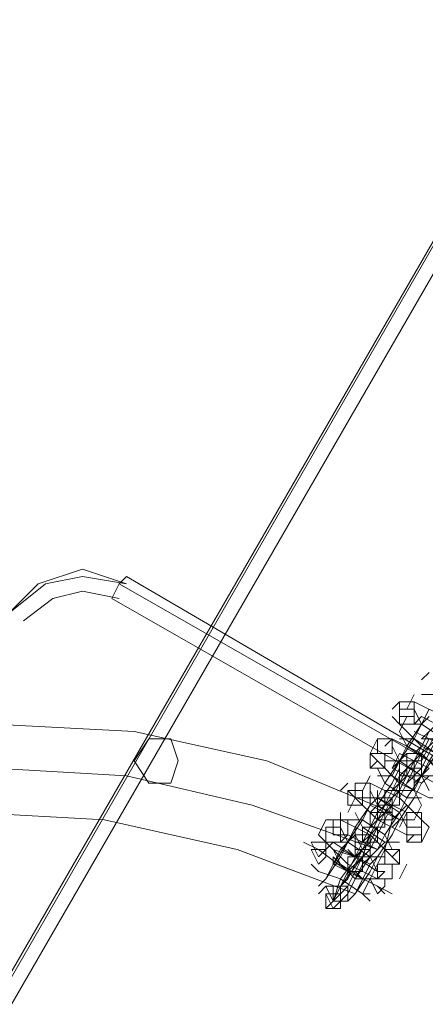
# Model space of a CAD drawing. Units: millimetres. Extents: x -4132 to 7206, y -8725 to 3299.
# Drawn here: x 3414 to 3501, y -3546 to -3335 of the extents above; entities that cross this region are included whole.
import ezdxf

# ---------------------------------------------------------------- set-up
doc = ezdxf.new("R2010")
doc.units = ezdxf.units.MM

# ---------------------------------------------------------------- blocks, each defined once
blk = doc.blocks.new('WMF0')
at = {"color": 253, "lineweight": 0}
for points in [[(1323.1808, -947.8711), (1376.2586, -855.963)], [(1323.1808, -947.8711), (1376.2586, -855.963)], [(1323.3284, -947.9449), (1376.4062, -856.0368)], [(1323.3284, -947.9449), (1376.4062, -856.0368)], [(1323.3284, -947.9449), (1376.4062, -856.0368)], [(1323.3284, -947.9449), (1376.4062, -856.0368)]]:
    blk.add_lwpolyline(points, dxfattribs=at)
blk.add_lwpolyline([(1376.2586, -855.963), (1323.2546, -947.8711), (1376.2586, -855.963)], close=True, dxfattribs=at)
at = {"color": 7, "lineweight": 0}
for points in [[(1354.1121, -892.4309), (1353.6691, -892.2833), (1353.2262, -892.4309), (1352.9309, -892.7262)], [(1354.1121, -892.4309), (1353.6691, -892.2833), (1353.2262, -892.4309), (1352.9309, -892.7262)], [(1354.1121, -892.4309), (1353.6691, -892.3571), (1353.3, -892.4309), (1352.9309, -892.7262)], [(1353.9644, -892.5786), (1354.0383, -892.4309), (1354.1121, -892.3571)], [(1354.1121, -892.3571), (1354.0383, -892.4309), (1353.9644, -892.5786)], [(1354.1121, -892.3571), (1359.7963, -895.6791)], [(1359.7963, -895.6791), (1354.1121, -892.3571)], [(1354.0383, -892.4309), (1359.7225, -895.6791)], [(1354.0383, -892.5786), (1353.6691, -892.5048), (1353.3739, -892.5786), (1353.0786, -892.8001)], [(1353.9644, -892.5786), (1359.6487, -895.8267)]]:
    blk.add_lwpolyline(points, dxfattribs=at)
at = {"color": 251, "lineweight": 0}
for points in [[(1357.1388, -893.3168), (1357.0649, -893.3906)], [(1356.9911, -893.5383), (1356.9173, -893.6859)], [(1357.5079, -893.8336), (1357.4341, -893.6859), (1357.2126, -893.5383), (1357.0649, -893.5383)], [(1356.8435, -893.6121), (1356.7697, -893.6859)], [(1357.5817, -894.055), (1357.5079, -893.9812), (1357.2864, -893.7597), (1356.9911, -893.6121), (1356.8435, -893.6121)], [(1356.7697, -893.7597), (1356.8435, -893.8336), (1357.0649, -894.055), (1357.3602, -894.2027), (1357.5079, -894.2027)], [(1356.8435, -894.2027), (1356.9173, -894.055), (1357.0649, -893.8336), (1357.1388, -893.7597)], [(1357.2864, -893.7597), (1357.1388, -893.9074), (1356.9911, -894.2027), (1356.8435, -894.498), (1356.8435, -894.498)], [(1356.9173, -893.7597), (1356.8435, -893.9074)], [(1356.9173, -894.4241), (1357.0649, -894.2765), (1357.2126, -893.9812), (1357.3602, -893.6859), (1357.3602, -893.6859)], [(1356.9911, -893.6859), (1357.0649, -893.8336), (1357.2864, -893.9812), (1357.4341, -893.9812)], [(1357.0649, -893.7597), (1356.9911, -893.8336)], [(1357.1388, -893.6859), (1357.0649, -893.8336)], [(1357.3602, -893.9074), (1357.2126, -893.8336), (1357.0649, -893.7597)], [(1357.0649, -893.8336), (1356.9911, -893.9812), (1356.8435, -894.2027), (1356.7697, -894.2765)], [(1357.3602, -894.1288), (1357.2864, -893.9812), (1357.0649, -893.8336), (1356.9173, -893.8336)], [(1356.8435, -893.9074), (1356.9173, -894.055), (1357.1388, -894.2027), (1357.2864, -894.2027)], [(1356.9911, -893.9074), (1357.1388, -893.9812), (1357.2864, -894.055)], [(1357.0649, -893.9812), (1357.1388, -893.9074)], [(1357.0649, -894.3503), (1357.1388, -894.2027), (1357.2864, -893.9812), (1357.3602, -893.9074)], [(1357.0649, -894.2027), (1357.1388, -894.055), (1357.2126, -893.9074)], [(1356.622, -893.9812), (1356.5482, -894.1288)], [(1357.3602, -894.4241), (1357.2864, -894.3503), (1357.0649, -894.1288), (1356.7697, -893.9812), (1356.622, -893.9812)], [(1356.622, -894.7932), (1356.7697, -894.6456), (1356.9173, -894.3503), (1357.0649, -894.055), (1357.0649, -894.055)], [(1356.7697, -893.9812), (1356.6958, -894.055)], [(1356.7697, -894.055), (1356.8435, -894.2027), (1357.0649, -894.3503), (1357.2126, -894.3503)], [(1357.2864, -894.2765), (1357.2126, -894.1288), (1356.9911, -893.9812), (1356.8435, -893.9812)], [(1357.2864, -893.9812), (1357.2126, -894.1288), (1357.0649, -894.3503), (1356.9911, -894.4241)], [(1357.1388, -893.9812), (1357.0649, -894.1288), (1356.9911, -894.2765)], [(1357.0649, -894.055), (1356.9911, -894.1288)], [(1356.5482, -894.1288), (1356.622, -894.2027), (1356.8435, -894.4241), (1357.1388, -894.5718), (1357.2864, -894.5718)], [(1356.622, -894.5718), (1356.6958, -894.4241), (1356.8435, -894.2027), (1356.9173, -894.1288)], [(1356.8435, -894.1288), (1356.7697, -894.2765)], [(1357.1388, -894.2765), (1356.9911, -894.2027), (1356.8435, -894.1288)], [(1356.9173, -894.1288), (1356.8435, -894.2027)], [(1356.622, -894.2027), (1356.5482, -894.2765)], [(1356.9911, -894.2027), (1356.8435, -894.3503), (1356.6958, -894.6456), (1356.5482, -894.9409), (1356.5482, -894.9409)], [(1357.1388, -894.498), (1357.0649, -894.3503), (1356.8435, -894.2027), (1356.6958, -894.2027)], [(1356.7697, -894.3503), (1356.8435, -894.2027)], [(1356.9911, -894.2765), (1356.9911, -894.2027)], [(1357.1388, -894.2027), (1357.0649, -894.3503)], [(1356.5482, -894.3503), (1356.4744, -894.498)], [(1356.8435, -894.2765), (1356.7697, -894.4241), (1356.622, -894.6456), (1356.5482, -894.7194)], [(1356.622, -894.2765), (1356.6958, -894.4241), (1356.9173, -894.5718), (1357.0649, -894.5718)], [(1357.0649, -894.6456), (1356.9911, -894.498), (1356.7697, -894.3503), (1356.622, -894.3503)], [(1356.7697, -894.2765), (1356.9173, -894.3503), (1357.0649, -894.4241)], [(1356.7697, -894.5718), (1356.8435, -894.4241), (1356.9173, -894.2765)], [(1356.8435, -894.7194), (1356.9173, -894.5718), (1357.0649, -894.3503), (1357.1388, -894.2765)], [(1356.9911, -894.2765), (1356.9173, -894.4241)], [(1356.9911, -894.498), (1357.0649, -894.3503)], [(1357.0649, -894.4241), (1357.1388, -894.3503)], [(1356.3267, -894.4241), (1356.2529, -894.498)], [(1357.1388, -894.8671), (1357.0649, -894.7932), (1356.8435, -894.5718), (1356.5482, -894.4241), (1356.4005, -894.4241)], [(1356.8435, -894.4241), (1356.7697, -894.5718), (1356.6958, -894.7194)], [(1357.0649, -894.4241), (1356.9911, -894.5718), (1356.8435, -894.7932), (1356.7697, -894.8671)], [(1356.8435, -894.4241), (1356.7697, -894.5718)], [(1356.8435, -894.5718), (1356.9173, -894.4241)], [(1356.3267, -894.498), (1356.4005, -894.5718), (1356.622, -894.7932), (1356.9173, -894.9409), (1357.0649, -894.9409)], [(1356.4005, -895.2362), (1356.5482, -895.0885), (1356.6958, -894.7932), (1356.8435, -894.498), (1356.8435, -894.498)], [(1356.5482, -894.498), (1356.622, -894.6456), (1356.8435, -894.7932), (1356.9911, -894.7932)], [(1356.622, -894.498), (1356.622, -894.5718)], [(1356.5482, -894.6456), (1356.4744, -894.7932), (1356.3267, -895.0147), (1356.2529, -895.0885)], [(1356.3267, -895.0147), (1356.4005, -894.8671), (1356.5482, -894.6456), (1356.622, -894.5718)], [(1356.7697, -894.5718), (1356.622, -894.7194), (1356.4744, -895.0147), (1356.3267, -895.31), (1356.3267, -895.31)], [(1356.4005, -894.5718), (1356.3267, -894.7194)], [(1356.9173, -894.8671), (1356.8435, -894.7194), (1356.622, -894.5718), (1356.4744, -894.5718)], [(1356.5482, -894.5718), (1356.5482, -894.6456)], [(1356.5482, -894.7194), (1356.622, -894.6456)], [(1356.5482, -894.6456), (1356.6958, -894.7194), (1356.8435, -894.7932)], [(1356.9173, -894.7194), (1356.7697, -894.6456), (1356.622, -894.5718)], [(1356.622, -895.0885), (1356.6958, -894.9409), (1356.8435, -894.7194), (1356.9173, -894.6456)], [(1356.6958, -894.6456), (1356.622, -894.7932)], [(1356.6958, -894.7194), (1356.7697, -894.5718)], [(1356.9173, -894.6456), (1356.8435, -894.7194)], [(1356.9911, -894.7932), (1357.0649, -894.6456)], [(1356.2529, -894.7194), (1356.2529, -894.8671)], [(1356.4005, -894.7194), (1356.4744, -894.8671), (1356.6958, -895.0147), (1356.8435, -895.0147)], [(1356.5482, -895.0147), (1356.622, -894.8671), (1356.6958, -894.7194)], [(1356.8435, -894.8671), (1356.9173, -894.7194)], [(1356.1053, -894.7932), (1356.0314, -894.9409)], [(1356.8435, -895.2362), (1356.7697, -895.1624), (1356.5482, -894.9409), (1356.2529, -894.7932), (1356.1053, -894.7932)], [(1356.7697, -895.0885), (1356.6958, -894.9409), (1356.4744, -894.7932), (1356.3267, -894.7932)], [(1356.622, -894.7932), (1356.5482, -894.9409), (1356.4744, -895.0885)], [(1356.5482, -894.9409), (1356.622, -894.7932)], [(1356.8435, -894.7932), (1356.7697, -894.9409), (1356.622, -895.1624), (1356.5482, -895.2362)], [(1356.5482, -894.8671), (1356.622, -894.7932)], [(1356.7697, -894.8671), (1356.8435, -894.7932)], [(1356.0314, -894.9409), (1356.1053, -895.0147), (1356.3267, -895.2362), (1356.622, -895.3838), (1356.7697, -895.3838)], [(1356.1053, -895.3838), (1356.1791, -895.2362), (1356.3267, -895.0147), (1356.4005, -894.9409)], [(1356.5482, -894.9409), (1356.4744, -895.0885), (1356.2529, -895.3838), (1356.1791, -895.6053), (1356.1053, -895.6791)], [(1356.1053, -895.6791), (1356.1791, -895.6053), (1356.3267, -895.31), (1356.4744, -895.0147), (1356.5482, -894.9409)], [(1356.5482, -894.9409), (1356.4744, -895.0147), (1356.3267, -895.31), (1356.1791, -895.6053), (1356.1053, -895.6791)], [(1356.1053, -895.6791), (1356.1791, -895.6053), (1356.3267, -895.31), (1356.4744, -895.0147), (1356.5482, -894.9409)], [(1356.5482, -894.9409), (1356.4744, -895.0147), (1356.3267, -895.31), (1356.1791, -895.6053), (1356.1053, -895.6791)], [(1356.1791, -895.6053), (1356.2529, -895.4576), (1356.4744, -895.1624), (1356.5482, -894.9409), (1356.622, -894.8671)], [(1356.2529, -894.8671), (1356.3267, -895.0147), (1356.5482, -895.1624), (1356.6958, -895.1624)], [(1356.3267, -894.9409), (1356.2529, -895.0147)], [(1356.622, -895.0885), (1356.4744, -895.0147), (1356.3267, -894.9409)], [(1356.4005, -894.9409), (1356.4005, -894.8671)], [(1356.9173, -895.0147), (1356.9911, -894.9409)], [(1357.0649, -895.0147), (1357.1388, -894.8671)], [(1355.8838, -895.0147), (1356.0314, -895.0885), (1356.3267, -895.31), (1356.622, -895.4576), (1356.6958, -895.5315)], [(1356.6958, -895.5315), (1356.622, -895.4576), (1356.3267, -895.31), (1356.0314, -895.0885), (1355.8838, -895.0147)], [(1356.3267, -895.0147), (1356.2529, -895.1624), (1356.1053, -895.3838), (1356.0314, -895.4576)], [(1356.0314, -895.4576), (1356.1053, -895.3838), (1356.2529, -895.0885), (1356.3267, -895.0147)], [(1356.3267, -895.0147), (1356.2529, -895.0885), (1356.1053, -895.3838), (1356.0314, -895.4576)], [(1356.0314, -895.4576), (1356.1053, -895.3838), (1356.2529, -895.0885), (1356.3267, -895.0147)], [(1356.3267, -895.0147), (1356.2529, -895.0885), (1356.1053, -895.3838), (1356.0314, -895.4576)], [(1356.1791, -895.0147), (1356.1053, -895.0885)], [(1356.6958, -895.31), (1356.622, -895.31), (1356.4005, -895.1624), (1356.1791, -895.0885), (1356.1053, -895.0147)], [(1356.1053, -895.0147), (1356.1791, -895.0147), (1356.4005, -895.1624), (1356.622, -895.31), (1356.6958, -895.31)], [(1356.1053, -895.0147), (1356.1791, -895.0147), (1356.4005, -895.1624), (1356.622, -895.31), (1356.6958, -895.31)], [(1356.6958, -895.31), (1356.622, -895.31), (1356.4005, -895.1624), (1356.1791, -895.0147), (1356.1053, -895.0147)], [(1356.622, -895.31), (1356.5482, -895.1624), (1356.3267, -895.0147), (1356.1791, -895.0147)], [(1356.2529, -895.1624), (1356.3267, -895.0147)], [(1356.4744, -895.0885), (1356.5482, -895.0147)], [(1356.622, -895.0885), (1356.6958, -895.0147)], [(1356.7697, -895.5315), (1356.622, -895.4576), (1356.3267, -895.31), (1356.0314, -895.0885), (1355.9576, -895.0885)], [(1355.9576, -895.0885), (1356.0314, -895.0885), (1356.3267, -895.31), (1356.622, -895.4576), (1356.7697, -895.5315)], [(1356.1791, -895.0885), (1356.2529, -895.2362), (1356.4744, -895.3838), (1356.622, -895.3838)], [(1356.2529, -895.0885), (1356.4005, -895.1624), (1356.5482, -895.2362)], [(1356.5482, -895.0885), (1356.4744, -895.1624), (1356.3267, -895.4576), (1356.2529, -895.5315)], [(1356.3267, -895.5315), (1356.4005, -895.3838), (1356.5482, -895.1624), (1356.622, -895.0885)], [(1356.3267, -895.3838), (1356.4005, -895.2362), (1356.4744, -895.0885)], [(1356.4005, -895.1624), (1356.4744, -895.0885)], [(1356.622, -895.2362), (1356.6958, -895.0885)], [(1356.7697, -895.1624), (1356.8435, -895.0885)], [(1356.5482, -895.6053), (1356.4744, -895.5315), (1356.2529, -895.3838), (1356.0314, -895.31), (1355.9576, -895.2362)], [(1355.9576, -895.2362), (1356.0314, -895.31), (1356.2529, -895.3838), (1356.4744, -895.5315), (1356.5482, -895.6053)], [(1355.9576, -895.2362), (1356.0314, -895.31), (1356.2529, -895.3838), (1356.4744, -895.5315), (1356.5482, -895.5315)], [(1356.5482, -895.5315), (1356.4744, -895.5315), (1356.2529, -895.3838), (1356.0314, -895.31), (1355.9576, -895.2362)], [(1356.4744, -895.3838), (1356.3267, -895.31), (1356.2529, -895.2362), (1356.1791, -895.1624)], [(1356.1791, -895.1624), (1356.1791, -895.2362), (1356.3267, -895.31), (1356.4744, -895.3838)], [(1356.1791, -895.1624), (1356.1791, -895.2362), (1356.3267, -895.31), (1356.4005, -895.3838), (1356.4744, -895.3838)], [(1356.4744, -895.3838), (1356.4005, -895.31), (1356.3267, -895.31), (1356.1791, -895.2362), (1356.1791, -895.1624)], [(1356.1791, -895.2362), (1356.2529, -895.2362), (1356.3267, -895.31), (1356.4005, -895.31), (1356.4744, -895.3838)], [(1356.4005, -895.31), (1356.3267, -895.31), (1356.2529, -895.2362), (1356.1791, -895.2362)], [(1356.1791, -895.2362), (1356.2529, -895.2362), (1356.3267, -895.31), (1356.4005, -895.31), (1356.4744, -895.3838)], [(1356.4005, -895.31), (1356.3267, -895.31), (1356.2529, -895.2362), (1356.1791, -895.2362)], [(1356.4005, -895.31), (1356.3267, -895.31), (1356.2529, -895.2362), (1356.1791, -895.2362)], [(1356.4005, -895.1624), (1356.3267, -895.31), (1356.2529, -895.4576)], [(1356.2529, -895.4576), (1356.3267, -895.31), (1356.4005, -895.1624)], [(1356.4005, -895.1624), (1356.3267, -895.31), (1356.2529, -895.4576)], [(1356.2529, -895.6053), (1356.3267, -895.5315), (1356.4744, -895.2362), (1356.5482, -895.1624)], [(1356.2529, -895.4576), (1356.3267, -895.31), (1356.4005, -895.1624)], [(1356.4005, -895.1624), (1356.3267, -895.31), (1356.2529, -895.4576)], [(1356.2529, -895.2362), (1356.3267, -895.31), (1356.4005, -895.31)], [(1356.622, -895.1624), (1356.5482, -895.31), (1356.4005, -895.5315), (1356.3267, -895.6053)], [(1356.3267, -895.6053), (1356.4005, -895.5315), (1356.5482, -895.2362), (1356.622, -895.1624)], [(1356.622, -895.1624), (1356.5482, -895.2362), (1356.4005, -895.5315), (1356.3267, -895.6053)], [(1356.3267, -895.31), (1356.4005, -895.2362)], [(1356.5482, -895.31), (1356.622, -895.1624)], [(1356.8435, -895.3838), (1356.9173, -895.2362)], [(1356.622, -895.3838), (1356.6958, -895.31)], [(1356.3267, -895.3838), (1356.2529, -895.4576)], [(1356.1053, -895.4576), (1356.0314, -895.5315)], [(1356.1791, -895.6053), (1356.1053, -895.6791)]]:
    blk.add_lwpolyline(points, dxfattribs=at)
for points in [[(1356.8435, -893.6121), (1356.8435, -893.7597), (1356.9911, -893.7597), (1356.9911, -893.6121), (1356.8435, -893.6121)], [(1356.8435, -893.6859), (1356.8435, -893.8336), (1356.9911, -893.8336), (1356.9911, -893.6859), (1356.8435, -893.6859)], [(1356.622, -893.9812), (1356.622, -894.1288), (1356.7697, -894.1288), (1356.7697, -893.9812), (1356.622, -893.9812)], [(1356.9911, -894.2027), (1357.0649, -894.1288), (1357.1388, -894.055), (1357.0649, -894.1288), (1356.9911, -894.2027)], [(1357.2126, -893.9812), (1357.1388, -893.9812), (1357.0649, -893.9812), (1357.1388, -893.9812), (1357.2126, -893.9812)], [(1357.0649, -894.1288), (1357.1388, -894.055), (1357.2126, -893.9812), (1357.1388, -894.055), (1357.0649, -894.1288)], [(1356.5482, -894.1288), (1356.5482, -894.2765), (1356.6958, -894.2765), (1356.6958, -894.1288), (1356.5482, -894.1288)], [(1356.9173, -894.1288), (1356.9173, -894.2765), (1357.0649, -894.2765), (1357.0649, -894.1288), (1356.9173, -894.1288)], [(1356.8435, -894.2027), (1356.8435, -894.3503), (1356.9911, -894.3503), (1356.9911, -894.2027), (1356.8435, -894.2027)], [(1356.9173, -894.2027), (1356.9173, -894.3503), (1357.0649, -894.3503), (1357.0649, -894.2027), (1356.9173, -894.2027)], [(1357.0649, -894.2027), (1356.9911, -894.2027), (1356.9173, -894.2027), (1356.9911, -894.2027), (1357.0649, -894.2027)], [(1356.7697, -894.498), (1356.8435, -894.4241), (1356.9173, -894.3503), (1356.8435, -894.4241), (1356.7697, -894.498)], [(1356.8435, -894.3503), (1356.8435, -894.498), (1356.9911, -894.498), (1356.9911, -894.3503), (1356.8435, -894.3503)], [(1356.9911, -894.3503), (1356.9173, -894.3503), (1356.8435, -894.3503), (1356.9173, -894.3503), (1356.9911, -894.3503)], [(1356.4005, -894.4241), (1356.4005, -894.5718), (1356.5482, -894.5718), (1356.5482, -894.4241), (1356.4005, -894.4241)], [(1356.3267, -894.498), (1356.3267, -894.6456), (1356.4744, -894.6456), (1356.4744, -894.498), (1356.3267, -894.498)], [(1356.6958, -894.498), (1356.6958, -894.6456), (1356.8435, -894.6456), (1356.8435, -894.498), (1356.6958, -894.498)], [(1356.6958, -894.6456), (1356.7697, -894.5718), (1356.8435, -894.498), (1356.7697, -894.5718), (1356.6958, -894.6456)], [(1356.622, -894.5718), (1356.622, -894.7194), (1356.7697, -894.7194), (1356.7697, -894.5718), (1356.622, -894.5718)], [(1356.622, -894.6456), (1356.622, -894.7932), (1356.7697, -894.7932), (1356.7697, -894.6456), (1356.622, -894.6456)], [(1356.8435, -894.6456), (1356.7697, -894.6456), (1356.6958, -894.6456), (1356.7697, -894.6456), (1356.8435, -894.6456)], [(1356.5482, -894.7194), (1356.5482, -894.8671), (1356.6958, -894.8671), (1356.6958, -894.7194), (1356.5482, -894.7194)], [(1356.5482, -894.8671), (1356.622, -894.7932), (1356.6958, -894.7194), (1356.622, -894.7932), (1356.5482, -894.8671)], [(1356.9173, -894.7194), (1356.9173, -894.8671), (1357.0649, -894.8671), (1357.0649, -894.7194), (1356.9173, -894.7194)], [(1356.1791, -894.7932), (1356.1791, -894.9409), (1356.3267, -894.9409), (1356.3267, -894.7932), (1356.1791, -894.7932)], [(1356.7697, -894.7932), (1356.6958, -894.7932), (1356.622, -894.7932), (1356.6958, -894.7932), (1356.7697, -894.7932)], [(1356.1053, -894.8671), (1356.1053, -895.0147), (1356.2529, -895.0147), (1356.2529, -894.8671), (1356.1053, -894.8671)], [(1356.4005, -894.9409), (1356.4005, -895.0885), (1356.5482, -895.0885), (1356.5482, -894.9409), (1356.4005, -894.9409)], [(1356.4744, -895.0885), (1356.5482, -895.0147), (1356.5482, -894.9409), (1356.4005, -894.9409), (1356.4744, -895.0885)], [(1356.4744, -895.0885), (1356.5482, -895.0147), (1356.5482, -894.9409), (1356.4005, -894.9409), (1356.4744, -895.0885)], [(1356.4744, -895.0885), (1356.5482, -895.0147), (1356.5482, -894.9409), (1356.4005, -894.9409), (1356.4744, -895.0885)], [(1356.4744, -895.0885), (1356.5482, -895.0147), (1356.5482, -894.9409), (1356.4005, -894.9409), (1356.4744, -895.0885)], [(1356.4744, -895.0147), (1356.5482, -894.9409), (1356.622, -894.8671), (1356.5482, -894.9409), (1356.4744, -895.0147)], [(1356.4744, -894.8671), (1356.4744, -895.0147), (1356.622, -895.0147), (1356.622, -894.8671), (1356.4744, -894.8671)], [(1356.9173, -894.8671), (1356.9173, -895.0147), (1357.0649, -895.0147), (1357.0649, -894.8671), (1356.9173, -894.8671)], [(1356.1053, -895.0147), (1355.9576, -895.0147), (1356.0314, -895.1624), (1356.1053, -895.0885), (1356.1053, -895.0147)], [(1356.0314, -895.1624), (1356.1053, -895.0885), (1356.1053, -895.0147), (1355.9576, -895.0147), (1356.0314, -895.1624)], [(1356.0314, -895.1624), (1356.1053, -895.0885), (1356.1053, -895.0147), (1355.9576, -895.0147), (1356.0314, -895.1624)], [(1356.4005, -895.0147), (1356.4005, -895.1624), (1356.5482, -895.1624), (1356.5482, -895.0147), (1356.4005, -895.0147)], [(1356.5482, -895.0147), (1356.4744, -895.0147), (1356.4005, -895.0147), (1356.4744, -895.0147), (1356.5482, -895.0147)], [(1356.1053, -895.0885), (1355.9576, -895.0885), (1356.0314, -895.2362), (1356.1053, -895.1624), (1356.1053, -895.0885)], [(1356.4744, -895.1624), (1356.4005, -895.1624), (1356.3267, -895.0885), (1356.4005, -895.1624), (1356.4744, -895.1624)], [(1356.6958, -895.0885), (1356.6958, -895.2362), (1356.8435, -895.2362), (1356.8435, -895.0885), (1356.6958, -895.0885)], [(1356.4005, -895.31), (1356.3267, -895.31), (1356.2529, -895.2362), (1356.3267, -895.31), (1356.4005, -895.31)], [(1356.4005, -895.31), (1356.3267, -895.31), (1356.2529, -895.2362), (1356.3267, -895.31), (1356.4005, -895.31)], [(1356.3267, -895.1624), (1356.3267, -895.31), (1356.4744, -895.31), (1356.4744, -895.1624), (1356.3267, -895.1624)], [(1356.3267, -895.31), (1356.4005, -895.2362), (1356.4744, -895.1624), (1356.4005, -895.2362), (1356.3267, -895.31)], [(1356.3267, -895.3838), (1356.3267, -895.31), (1356.4005, -895.2362), (1356.3267, -895.31), (1356.3267, -895.3838)], [(1356.3267, -895.3838), (1356.3267, -895.31), (1356.4005, -895.2362), (1356.3267, -895.31), (1356.3267, -895.3838)], [(1356.3267, -895.3838), (1356.3267, -895.31), (1356.4005, -895.2362), (1356.3267, -895.31), (1356.3267, -895.3838)], [(1356.3267, -895.3838), (1356.3267, -895.31), (1356.4005, -895.2362), (1356.3267, -895.31), (1356.3267, -895.3838)], [(1356.622, -895.2362), (1356.622, -895.3838), (1356.7697, -895.3838), (1356.7697, -895.2362), (1356.622, -895.2362)], [(1356.622, -895.5315), (1356.6958, -895.4576), (1356.6958, -895.3838), (1356.5482, -895.3838), (1356.622, -895.5315)], [(1356.622, -895.5315), (1356.6958, -895.4576), (1356.6958, -895.3838), (1356.5482, -895.3838), (1356.622, -895.5315)], [(1356.6958, -895.3838), (1356.5482, -895.3838), (1356.622, -895.5315), (1356.6958, -895.4576), (1356.6958, -895.3838)], [(1356.6958, -895.3838), (1356.5482, -895.3838), (1356.622, -895.5315), (1356.6958, -895.4576), (1356.6958, -895.3838)], [(1356.2529, -895.4576), (1356.1053, -895.4576), (1356.1791, -895.6053), (1356.2529, -895.5315), (1356.2529, -895.4576)], [(1356.2529, -895.4576), (1356.1053, -895.4576), (1356.1791, -895.6053), (1356.2529, -895.5315), (1356.2529, -895.4576)], [(1356.2529, -895.4576), (1356.1053, -895.4576), (1356.1791, -895.6053), (1356.2529, -895.5315), (1356.2529, -895.4576)], [(1356.1053, -895.5315), (1356.1053, -895.6791), (1356.2529, -895.6791), (1356.2529, -895.5315), (1356.1053, -895.5315)], [(1356.2529, -895.5315), (1356.1053, -895.5315), (1356.1791, -895.6791), (1356.2529, -895.6053), (1356.2529, -895.5315)], [(1356.1791, -895.4576), (1356.1791, -895.6053), (1356.3267, -895.6053), (1356.3267, -895.4576), (1356.1791, -895.4576)]]:
    blk.add_lwpolyline(points, close=True, dxfattribs=at)
at = {"color": 1, "lineweight": 0}
for points in [[(1356.7697, -894.7194), (1355.5147, -894.2027), (1354.1859, -893.9074), (1352.7833, -893.8336), (1351.3807, -893.9074), (1350.0519, -894.2027), (1348.7231, -894.6456), (1347.5419, -895.31), (1346.4346, -896.122), (1345.4011, -897.0817), (1344.5891, -898.189), (1343.8509, -899.3702), (1343.3341, -900.6252), (1343.0388, -901.954), (1342.8912, -903.3566), (1342.965, -904.6854), (1343.1865, -906.088), (1343.6294, -907.4168), (1344.22, -908.5979), (1345.032, -909.7791), (1345.9179, -910.7387), (1347.0252, -911.6246)], [(1356.622, -895.0885), (1355.367, -894.6456), (1354.1121, -894.3503), (1352.7833, -894.2765), (1351.4545, -894.3503), (1350.1995, -894.6456), (1348.9446, -895.0885), (1347.7634, -895.6791), (1346.7299, -896.4911), (1345.7702, -897.377), (1344.9582, -898.4105), (1344.2938, -899.5178), (1343.777, -900.7728), (1343.4817, -902.0278), (1343.3341, -903.3566), (1343.4079, -904.6854), (1343.6294, -905.9403), (1344.0723, -907.1953), (1344.5891, -908.3764), (1345.4011, -909.4838), (1346.287, -910.4435), (1347.2467, -911.2555)], [(1356.622, -895.0885), (1355.367, -894.6456), (1354.1121, -894.3503), (1352.7833, -894.2765), (1351.4545, -894.3503), (1350.1995, -894.6456), (1348.9446, -895.0885), (1347.7634, -895.6791), (1346.7299, -896.4911), (1345.7702, -897.377), (1344.9582, -898.4105), (1344.2938, -899.5178), (1343.777, -900.7728), (1343.4817, -902.0278), (1343.3341, -903.3566), (1343.4079, -904.6854), (1343.6294, -905.9403), (1344.0723, -907.1953), (1344.5891, -908.3764), (1345.4011, -909.4838), (1346.287, -910.4435), (1347.2467, -911.2555)], [(1356.4005, -895.5315), (1355.2194, -895.0885), (1353.8906, -894.7932), (1352.5618, -894.7194), (1351.3068, -894.8671), (1349.9781, -895.1624), (1348.7969, -895.6053), (1347.6158, -896.2697), (1346.5823, -897.1555), (1345.6964, -898.1152), (1344.9582, -899.1487), (1344.3676, -900.4037), (1343.9985, -901.6587), (1343.777, -902.9136), (1343.777, -904.2424), (1343.9985, -905.5712), (1344.3676, -906.8262), (1344.8844, -908.0073), (1345.6226, -909.1147), (1346.5084, -910.0743), (1347.5419, -910.9602)], [(1356.8435, -894.7194), (1356.7697, -894.7932), (1356.6958, -895.0885), (1356.5482, -895.3838), (1356.4744, -895.5315)], [(1356.5482, -895.3838), (1356.6958, -895.0885), (1356.7697, -894.7932), (1356.8435, -894.7194)]]:
    blk.add_lwpolyline(points, dxfattribs=at)
at = {"color": 7, "lineweight": 0}
blk.add_lwpolyline([(1354.6288, -894.2027), (1354.555, -893.9812), (1354.3335, -893.9812), (1354.1859, -894.2027), (1354.3335, -894.4241), (1354.555, -894.4241), (1354.6288, -894.2027)], close=True, dxfattribs=at)
blk.add_lwpolyline([(1354.6288, -894.2027), (1354.555, -893.9812), (1354.3335, -893.9812), (1354.1859, -894.2027), (1354.3335, -894.4241), (1354.555, -894.4241), (1354.6288, -894.2027)], close=True, dxfattribs=at)

msp = doc.modelspace()

# ---------------------------------------------------------------- block references
at = {"xscale": 21.505376344, "yscale": 21.505376344, "zscale": 21.505376344}
msp.add_blockref('WMF0', (-25683.56, 15736.1), dxfattribs=at)

doc.saveas('drawing.dxf')
